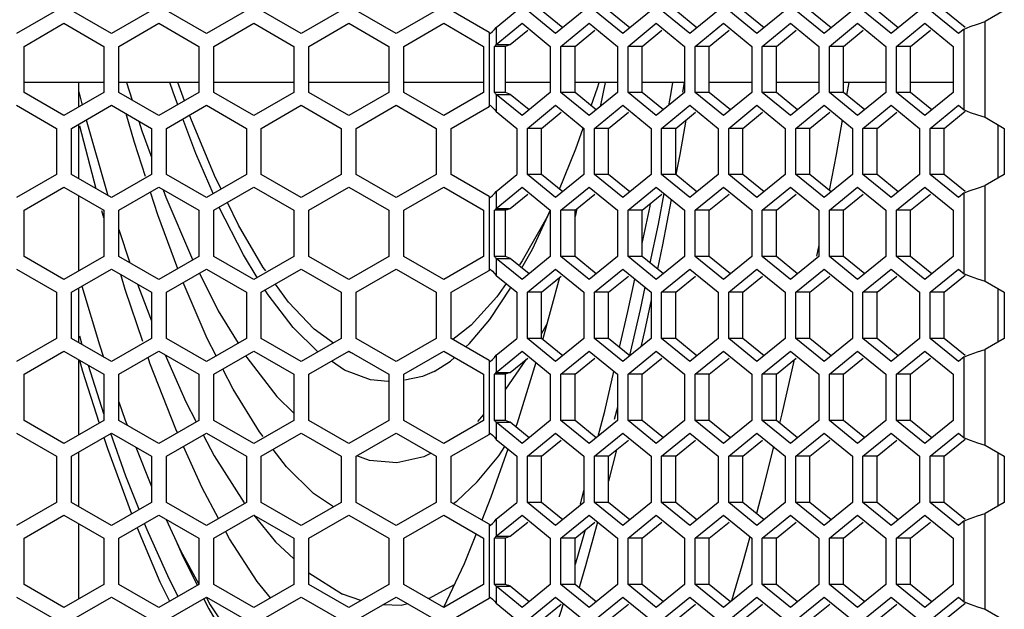
# Model space of a CAD drawing. Units: millimetres. Extents: x -1771 to 3546, y -1526 to 2196.
# Drawn here: x 333 to 431, y 128 to 187 of the extents above; entities that cross this region are included whole.
import ezdxf

# ---------------------------------------------------------------- set-up
doc = ezdxf.new("R2010")
doc.units = ezdxf.units.MM
doc.header["$LTSCALE"] = 46.255
doc.layers.get('0').update_dxf_attribs({"linetype": 'CONTINUOUS'})

msp = doc.modelspace()

# ---------------------------------------------------------------- linework, layer by layer
at = {"color": 7, "linetype": 'Continuous'}
for p, q in [((336.592, 188.354), (332.592, 186.045)), ((342.092, 186.045), (338.092, 188.354)), ((346.092, 188.354), (342.092, 186.045)), ((351.592, 186.045), (347.592, 188.354)), ((355.592, 188.354), (351.592, 186.045)), ((361.092, 186.045), (357.092, 188.354)), ((365.092, 188.354), (361.092, 186.045)), ((370.592, 186.045), (366.592, 188.354)), ((374.592, 188.354), (370.592, 186.045)), ((379.887, 186.163), (376.092, 188.354)), ((380.594, 186.669), (382.659, 188.354)), ((386.548, 186.045), (383.719, 188.354)), ((389.376, 188.354), (386.548, 186.045)), ((393.265, 186.045), (390.437, 188.354)), ((396.094, 188.354), (393.265, 186.045)), ((399.983, 186.045), (397.154, 188.354)), ((402.811, 188.354), (399.983, 186.045)), ((406.7, 186.045), (403.872, 188.354)), ((409.529, 188.354), (406.7, 186.045)), ((413.418, 186.045), (410.589, 188.354)), ((416.246, 188.354), (413.418, 186.045)), ((420.135, 186.045), (417.307, 188.354)), ((422.964, 188.354), (420.135, 186.045)), ((426.853, 186.045), (424.024, 188.354)), ((431.454, 188.354), (429.541, 187.25)), ((333.342, 184.774), (337.342, 187.084)), ((337.342, 187.084), (341.342, 184.774)), ((342.842, 184.774), (346.842, 187.084)), ((346.842, 187.084), (350.842, 184.774)), ((352.342, 184.774), (356.342, 187.084)), ((356.342, 187.084), (360.342, 184.774)), ((361.842, 184.774), (365.842, 187.084)), ((365.842, 187.084), (369.842, 184.774)), ((371.342, 184.774), (375.342, 187.084)), ((375.342, 187.084), (379.342, 184.774)), ((380.423, 186.461), (380.594, 186.669)), ((380.594, 184.965), (383.189, 187.084)), ((383.189, 187.084), (386.017, 184.774)), ((387.078, 184.774), (389.906, 187.084)), ((389.906, 187.084), (392.735, 184.774)), ((393.796, 184.774), (396.624, 187.084)), ((396.624, 187.084), (399.452, 184.774)), ((400.513, 184.774), (403.341, 187.084)), ((403.341, 187.084), (406.17, 184.774)), ((407.231, 184.774), (410.059, 187.084)), ((410.059, 187.084), (412.887, 184.774)), ((413.948, 184.774), (416.777, 187.084)), ((416.777, 187.084), (419.605, 184.774)), ((420.666, 184.774), (423.494, 187.084)), ((423.494, 187.084), (426.322, 184.774)), ((427.42, 186.508), (426.853, 186.045)), ((427.42, 186.508), (428.041, 186.755)), ((379.887, 186.163), (380.012, 186.045)), ((333.342, 180.156), (333.342, 184.774)), ((341.342, 184.774), (341.342, 180.156)), ((342.842, 180.156), (342.842, 184.774)), ((350.842, 184.774), (350.842, 180.156)), ((352.342, 180.156), (352.342, 184.774)), ((360.342, 184.774), (360.342, 180.156)), ((361.842, 180.156), (361.842, 184.774)), ((369.842, 184.774), (369.842, 180.156)), ((371.342, 180.156), (371.342, 184.774)), ((379.342, 184.774), (379.342, 180.156)), ((381.54, 184.774), (380.438, 184.774)), ((380.438, 180.156), (380.438, 184.774)), ((380.594, 184.965), (382.008, 184.965)), ((386.017, 184.774), (386.017, 180.156)), ((388.492, 184.774), (387.078, 184.774)), ((387.078, 180.156), (387.078, 184.774)), ((392.735, 184.774), (392.735, 180.156)), ((395.21, 184.774), (393.796, 184.774)), ((393.796, 180.156), (393.796, 184.774)), ((399.452, 184.774), (399.452, 180.156)), ((401.927, 184.774), (400.513, 184.774)), ((400.513, 180.156), (400.513, 184.774)), ((406.17, 184.774), (406.17, 180.156)), ((408.645, 184.774), (407.231, 184.774)), ((407.231, 180.156), (407.231, 184.774)), ((412.887, 184.774), (412.887, 180.156)), ((415.362, 184.774), (413.948, 184.774)), ((413.948, 180.156), (413.948, 184.774)), ((419.605, 184.774), (419.605, 180.156)), ((422.08, 184.774), (420.666, 184.774)), ((420.666, 180.156), (420.666, 184.774)), ((426.322, 184.774), (426.322, 180.156)), ((341.342, 181.164), (333.342, 181.164)), ((338.841, 178.712), (338.841, 181.164)), ((350.842, 181.164), (342.842, 181.164)), ((343.601, 181.164), (344.161, 179.394)), ((349.405, 179.326), (348.752, 181.164)), ((360.342, 181.164), (352.342, 181.164)), ((369.842, 181.164), (361.842, 181.164)), ((379.342, 181.164), (371.342, 181.164)), ((386.017, 181.164), (381.54, 181.164)), ((392.735, 181.164), (388.492, 181.164)), ((391.515, 181.164), (390.995, 178.735)), ((399.452, 181.164), (395.21, 181.164)), ((399.424, 181.164), (399.254, 180.19)), ((406.17, 181.164), (401.927, 181.164)), ((412.887, 181.164), (408.645, 181.164)), ((419.605, 181.164), (415.362, 181.164)), ((415.888, 181.164), (415.668, 179.906)), ((426.322, 181.164), (422.08, 181.164)), ((337.342, 177.846), (333.342, 180.156)), ((341.342, 180.156), (337.342, 177.846)), ((338.841, 180.213), (339.175, 178.904)), ((346.842, 177.846), (342.842, 180.156)), ((350.842, 180.156), (346.842, 177.846)), ((356.342, 177.846), (352.342, 180.156)), ((360.342, 180.156), (356.342, 177.846)), ((365.842, 177.846), (361.842, 180.156)), ((369.842, 180.156), (365.842, 177.846)), ((375.342, 177.846), (371.342, 180.156)), ((379.342, 180.156), (375.342, 177.846)), ((381.54, 180.156), (380.438, 180.156)), ((380.594, 179.965), (382.008, 179.965)), ((383.189, 177.846), (380.594, 179.965)), ((386.017, 180.156), (383.189, 177.846)), ((388.492, 180.156), (387.078, 180.156)), ((389.906, 177.846), (387.078, 180.156)), ((392.735, 180.156), (389.906, 177.846)), ((395.21, 180.156), (393.796, 180.156)), ((396.624, 177.846), (393.796, 180.156)), ((399.452, 180.156), (396.624, 177.846)), ((401.927, 180.156), (400.513, 180.156)), ((403.341, 177.846), (400.513, 180.156)), ((406.17, 180.156), (403.341, 177.846)), ((408.645, 180.156), (407.231, 180.156)), ((410.059, 177.846), (407.231, 180.156)), ((412.887, 180.156), (410.059, 177.846)), ((415.362, 180.156), (413.948, 180.156)), ((416.777, 177.846), (413.948, 180.156)), ((419.605, 180.156), (416.777, 177.846)), ((422.08, 180.156), (420.666, 180.156)), ((423.494, 177.846), (420.666, 180.156)), ((426.322, 180.156), (423.494, 177.846)), ((332.592, 178.883), (336.592, 176.573)), ((338.092, 176.573), (342.092, 178.883)), ((342.092, 178.883), (346.092, 176.573)), ((347.592, 176.573), (351.592, 178.883)), ((351.592, 178.883), (355.592, 176.573)), ((357.092, 176.573), (361.092, 178.883)), ((361.092, 178.883), (365.092, 176.573)), ((366.592, 176.573), (370.592, 178.883)), ((370.592, 178.883), (374.592, 176.573)), ((376.092, 176.573), (379.887, 178.764)), ((379.887, 178.764), (380.012, 178.883)), ((380.423, 178.467), (380.594, 178.259)), ((383.719, 176.573), (386.548, 178.883)), ((386.548, 178.883), (389.376, 176.573)), ((390.437, 176.573), (393.265, 178.883)), ((393.265, 178.883), (396.094, 176.573)), ((397.154, 176.573), (399.983, 178.883)), ((399.983, 178.883), (402.811, 176.573)), ((403.872, 176.573), (406.7, 178.883)), ((406.7, 178.883), (409.529, 176.573)), ((410.589, 176.573), (413.418, 178.883)), ((413.418, 178.883), (416.246, 176.573)), ((417.307, 176.573), (420.135, 178.883)), ((420.135, 178.883), (422.964, 176.573)), ((424.024, 176.573), (426.853, 178.883)), ((426.853, 178.883), (427.42, 178.42)), ((427.42, 178.42), (428.041, 178.172)), ((339.555, 177.418), (341.741, 169.848)), ((380.594, 178.259), (382.659, 176.573)), ((429.541, 177.678), (431.454, 176.573)), ((336.592, 176.573), (336.592, 171.954)), ((338.092, 171.954), (338.092, 176.573)), ((338.841, 171.522), (338.841, 177.006)), ((344.822, 177.306), (345.135, 176.317)), ((346.092, 176.573), (346.092, 171.954)), ((347.592, 171.954), (347.592, 176.573)), ((355.592, 176.573), (355.592, 171.954)), ((357.092, 171.954), (357.092, 176.573)), ((365.092, 176.573), (365.092, 171.954)), ((366.592, 171.954), (366.592, 176.573)), ((374.592, 176.573), (374.592, 171.954)), ((376.092, 171.954), (376.092, 176.573)), ((382.659, 176.573), (382.659, 171.954)), ((385.133, 176.573), (383.719, 176.573)), ((383.719, 171.954), (383.719, 176.573)), ((389.376, 176.573), (389.376, 171.954)), ((391.851, 176.573), (390.437, 176.573)), ((390.437, 171.954), (390.437, 176.573)), ((396.094, 176.573), (396.094, 171.954)), ((398.569, 176.573), (397.154, 176.573)), ((397.154, 171.954), (397.154, 176.573)), ((402.811, 176.573), (402.811, 171.954)), ((405.286, 176.573), (403.872, 176.573)), ((403.872, 171.954), (403.872, 176.573)), ((409.529, 176.573), (409.529, 171.954)), ((412.004, 176.573), (410.589, 176.573)), ((410.589, 171.954), (410.589, 176.573)), ((416.246, 176.573), (416.246, 171.954)), ((418.721, 176.573), (417.307, 176.573)), ((417.307, 171.954), (417.307, 176.573)), ((422.964, 176.573), (422.964, 171.954)), ((425.439, 176.573), (424.024, 176.573)), ((424.024, 171.954), (424.024, 176.573)), ((430.841, 171.601), (430.841, 176.927)), ((431.454, 176.573), (431.454, 171.954)), ((345.135, 176.317), (346.092, 173.689)), ((336.592, 171.954), (332.592, 169.645)), ((342.092, 169.645), (338.092, 171.954)), ((346.092, 171.954), (342.092, 169.645)), ((351.592, 169.645), (347.592, 171.954)), ((355.592, 171.954), (351.592, 169.645)), ((361.092, 169.645), (357.092, 171.954)), ((365.092, 171.954), (361.092, 169.645)), ((370.592, 169.645), (366.592, 171.954)), ((374.592, 171.954), (370.592, 169.645)), ((379.887, 169.763), (376.092, 171.954)), ((380.594, 170.269), (382.659, 171.954)), ((385.133, 171.954), (383.719, 171.954)), ((386.548, 169.645), (383.719, 171.954)), ((389.376, 171.954), (386.548, 169.645)), ((391.851, 171.954), (390.437, 171.954)), ((393.265, 169.645), (390.437, 171.954)), ((396.094, 171.954), (393.265, 169.645)), ((398.569, 171.954), (397.154, 171.954)), ((399.983, 169.645), (397.154, 171.954)), ((402.811, 171.954), (399.983, 169.645)), ((405.286, 171.954), (403.872, 171.954)), ((406.7, 169.645), (403.872, 171.954)), ((409.529, 171.954), (406.7, 169.645)), ((412.004, 171.954), (410.589, 171.954)), ((413.418, 169.645), (410.589, 171.954)), ((416.246, 171.954), (413.418, 169.645)), ((418.721, 171.954), (417.307, 171.954)), ((420.135, 169.645), (417.307, 171.954)), ((422.964, 171.954), (420.135, 169.645)), ((425.439, 171.954), (424.024, 171.954)), ((426.853, 169.645), (424.024, 171.954)), ((431.454, 171.954), (429.541, 170.85)), ((333.342, 168.374), (337.342, 170.684)), ((337.342, 170.684), (341.342, 168.374)), ((342.842, 168.374), (346.842, 170.684)), ((346.842, 170.684), (350.842, 168.374)), ((352.342, 168.374), (356.342, 170.684)), ((356.342, 170.684), (360.342, 168.374)), ((361.842, 168.374), (365.842, 170.684)), ((365.842, 170.684), (369.842, 168.374)), ((371.342, 168.374), (375.342, 170.684)), ((375.342, 170.684), (379.342, 168.374)), ((380.594, 168.565), (383.189, 170.684)), ((383.189, 170.684), (386.017, 168.374)), ((387.078, 168.374), (389.906, 170.684)), ((389.906, 170.684), (392.735, 168.374)), ((393.796, 168.374), (396.624, 170.684)), ((396.624, 170.684), (399.452, 168.374)), ((400.513, 168.374), (403.341, 170.684)), ((403.341, 170.684), (406.17, 168.374)), ((407.231, 168.374), (410.059, 170.684)), ((410.059, 170.684), (412.887, 168.374)), ((413.948, 168.374), (416.777, 170.684)), ((416.777, 170.684), (419.605, 168.374)), ((420.666, 168.374), (423.494, 170.684)), ((423.494, 170.684), (426.322, 168.374)), ((338.841, 162.312), (338.841, 169.818)), ((347.278, 170.432), (347.551, 169.681)), ((347.551, 169.681), (350.097, 163.677)), ((379.887, 169.763), (380.012, 169.645)), ((380.423, 170.061), (380.594, 170.269)), ((397.385, 170.062), (396.799, 166.998)), ((427.42, 170.108), (426.853, 169.645)), ((427.42, 170.108), (428.041, 170.355)), ((380.594, 168.565), (382.008, 168.565)), ((388.674, 168.523), (388.492, 167.767)), ((395.21, 165.045), (395.995, 168.799)), ((395.995, 168.799), (396.043, 169.055)), ((333.342, 163.756), (333.342, 168.374)), ((341.342, 168.374), (341.342, 163.756)), ((342.842, 163.756), (342.842, 168.374)), ((350.842, 168.374), (350.842, 163.756)), ((352.342, 163.756), (352.342, 168.374)), ((360.342, 168.374), (360.342, 163.756)), ((361.842, 163.756), (361.842, 168.374)), ((369.842, 168.374), (369.842, 163.756)), ((371.342, 163.756), (371.342, 168.374)), ((379.342, 168.374), (379.342, 163.756)), ((381.54, 168.374), (380.438, 168.374)), ((380.438, 163.756), (380.438, 168.374)), ((385.999, 168.383), (385.661, 167.669)), ((386.017, 168.374), (386.017, 163.756)), ((388.492, 168.374), (387.078, 168.374)), ((387.078, 163.756), (387.078, 168.374)), ((392.735, 168.374), (392.735, 163.756)), ((395.21, 168.374), (393.796, 168.374)), ((393.796, 163.756), (393.796, 168.374)), ((399.452, 168.374), (399.452, 163.756)), ((401.927, 168.374), (400.513, 168.374)), ((400.513, 163.756), (400.513, 168.374)), ((406.17, 168.374), (406.17, 163.756)), ((408.645, 168.374), (407.231, 168.374)), ((407.231, 163.756), (407.231, 168.374)), ((412.887, 168.374), (412.887, 163.756)), ((415.362, 168.374), (413.948, 168.374)), ((413.948, 163.756), (413.948, 168.374)), ((419.605, 168.374), (419.605, 163.756)), ((422.08, 168.374), (420.666, 168.374)), ((420.666, 163.756), (420.666, 168.374)), ((426.322, 168.374), (426.322, 163.756)), ((396.799, 166.998), (395.986, 163.121)), ((342.842, 166.457), (343.94, 163.122)), ((412.887, 164.872), (412.663, 163.802)), ((337.342, 161.446), (333.342, 163.756)), ((341.342, 163.756), (337.342, 161.446)), ((346.842, 161.446), (342.842, 163.756)), ((350.842, 163.756), (346.842, 161.446)), ((350.097, 163.677), (350.215, 163.441)), ((356.342, 161.446), (352.342, 163.756)), ((360.342, 163.756), (356.342, 161.446)), ((365.842, 161.446), (361.842, 163.756)), ((369.842, 163.756), (365.842, 161.446)), ((375.342, 161.446), (371.342, 163.756)), ((379.342, 163.756), (375.342, 161.446)), ((381.54, 163.756), (380.438, 163.756)), ((386.017, 163.756), (383.189, 161.446)), ((388.492, 163.756), (387.078, 163.756)), ((389.906, 161.446), (387.078, 163.756)), ((392.735, 163.756), (389.906, 161.446)), ((395.21, 163.756), (393.796, 163.756)), ((396.624, 161.446), (393.796, 163.756)), ((399.452, 163.756), (396.624, 161.446)), ((401.927, 163.756), (400.513, 163.756)), ((403.341, 161.446), (400.513, 163.756)), ((406.17, 163.756), (403.341, 161.446)), ((408.645, 163.756), (407.231, 163.756)), ((410.059, 161.446), (407.231, 163.756)), ((412.887, 163.756), (410.059, 161.446)), ((415.362, 163.756), (413.948, 163.756)), ((416.777, 161.446), (413.948, 163.756)), ((419.605, 163.756), (416.777, 161.446)), ((422.08, 163.756), (420.666, 163.756)), ((423.494, 161.446), (420.666, 163.756)), ((426.322, 163.756), (423.494, 161.446)), ((380.594, 163.565), (382.008, 163.565)), ((383.189, 161.446), (380.594, 163.565)), ((332.592, 162.483), (336.592, 160.173)), ((338.092, 160.173), (342.092, 162.483)), ((342.092, 162.483), (346.092, 160.173)), ((347.592, 160.173), (351.592, 162.483)), ((351.592, 162.483), (355.592, 160.173)), ((357.092, 160.173), (361.092, 162.483)), ((361.092, 162.483), (365.092, 160.173)), ((366.592, 160.173), (370.592, 162.483)), ((370.592, 162.483), (374.592, 160.173)), ((376.092, 160.173), (379.887, 162.364)), ((379.887, 162.364), (380.012, 162.483)), ((380.423, 162.067), (380.594, 161.859)), ((380.594, 161.859), (382.659, 160.173)), ((383.719, 160.173), (386.548, 162.483)), ((386.944, 161.651), (385.275, 155.516)), ((386.548, 162.483), (389.376, 160.173)), ((390.437, 160.173), (393.265, 162.483)), ((393.265, 162.483), (396.094, 160.173)), ((397.154, 160.173), (399.983, 162.483)), ((399.983, 162.483), (402.811, 160.173)), ((403.872, 160.173), (406.7, 162.483)), ((406.7, 162.483), (409.529, 160.173)), ((410.589, 160.173), (413.418, 162.483)), ((413.418, 162.483), (416.246, 160.173)), ((417.307, 160.173), (420.135, 162.483)), ((420.135, 162.483), (422.964, 160.173)), ((424.024, 160.173), (426.853, 162.483)), ((426.853, 162.483), (427.42, 162.02)), ((427.42, 162.02), (428.041, 161.772)), ((344.701, 160.976), (346.092, 157.303)), ((429.541, 161.278), (431.454, 160.173)), ((336.592, 160.173), (336.592, 155.554)), ((338.092, 155.554), (338.092, 160.173)), ((338.841, 155.122), (338.841, 160.606)), ((346.092, 160.173), (346.092, 155.554)), ((347.592, 155.554), (347.592, 160.173)), ((355.592, 160.173), (355.592, 155.554)), ((357.092, 155.554), (357.092, 160.173)), ((357.766, 159.914), (357.471, 160.392)), ((365.092, 160.173), (365.092, 155.554)), ((366.592, 155.554), (366.592, 160.173)), ((374.592, 160.173), (374.592, 155.554)), ((376.092, 155.554), (376.092, 160.173)), ((382.659, 160.173), (382.659, 155.554)), ((385.133, 160.173), (383.719, 160.173)), ((383.719, 155.554), (383.719, 160.173)), ((389.376, 160.173), (389.376, 155.554)), ((391.851, 160.173), (390.437, 160.173)), ((390.437, 155.554), (390.437, 160.173)), ((396.094, 160.173), (396.094, 155.554)), ((398.569, 160.173), (397.154, 160.173)), ((397.154, 155.554), (397.154, 160.173)), ((402.811, 160.173), (402.811, 155.554)), ((405.286, 160.173), (403.872, 160.173)), ((403.872, 155.554), (403.872, 160.173)), ((409.529, 160.173), (409.529, 155.554)), ((412.004, 160.173), (410.589, 160.173)), ((410.589, 155.554), (410.589, 160.173)), ((416.246, 160.173), (416.246, 155.554)), ((418.721, 160.173), (417.307, 160.173)), ((417.307, 155.554), (417.307, 160.173)), ((422.964, 160.173), (422.964, 155.554)), ((425.439, 160.173), (424.024, 160.173)), ((424.024, 155.554), (424.024, 160.173)), ((430.841, 155.201), (430.841, 160.527)), ((431.454, 160.173), (431.454, 155.554)), ((396.094, 159.413), (395.436, 156.274)), ((339.173, 154.93), (338.925, 155.794)), ((395.436, 156.274), (395.082, 154.728)), ((336.592, 155.554), (332.592, 153.245)), ((342.092, 153.245), (338.092, 155.554)), ((346.092, 155.554), (342.092, 153.245)), ((351.592, 153.245), (347.592, 155.554)), ((355.592, 155.554), (351.592, 153.245)), ((361.092, 153.245), (357.092, 155.554)), ((365.092, 155.554), (361.092, 153.245)), ((370.592, 153.245), (366.592, 155.554)), ((374.592, 155.554), (370.592, 153.245)), ((379.887, 153.363), (376.092, 155.554)), ((380.594, 153.869), (382.659, 155.554)), ((385.133, 155.554), (383.719, 155.554)), ((386.548, 153.245), (383.719, 155.554)), ((389.376, 155.554), (386.548, 153.245)), ((391.851, 155.554), (390.437, 155.554)), ((393.265, 153.245), (390.437, 155.554)), ((396.094, 155.554), (393.265, 153.245)), ((398.569, 155.554), (397.154, 155.554)), ((399.983, 153.245), (397.154, 155.554)), ((402.811, 155.554), (399.983, 153.245)), ((405.286, 155.554), (403.872, 155.554)), ((406.7, 153.245), (403.872, 155.554)), ((409.529, 155.554), (406.7, 153.245)), ((412.004, 155.554), (410.589, 155.554)), ((413.418, 153.245), (410.589, 155.554)), ((416.246, 155.554), (413.418, 153.245)), ((418.721, 155.554), (417.307, 155.554)), ((420.135, 153.245), (417.307, 155.554)), ((422.964, 155.554), (420.135, 153.245)), ((425.439, 155.554), (424.024, 155.554)), ((426.853, 153.245), (424.024, 155.554)), ((431.454, 155.554), (429.541, 154.45)), ((333.342, 151.974), (337.342, 154.284)), ((337.342, 154.284), (341.342, 151.974)), ((342.842, 151.974), (346.842, 154.284)), ((346.842, 154.284), (350.842, 151.974)), ((352.342, 151.974), (356.342, 154.284)), ((355.547, 153.798), (355.634, 153.656)), ((356.342, 154.284), (360.342, 151.974)), ((361.842, 151.974), (365.842, 154.284)), ((366.257, 154.044), (365.781, 154.249)), ((365.842, 154.284), (369.842, 151.974)), ((371.342, 151.974), (375.342, 154.284)), ((375.342, 154.284), (379.342, 151.974)), ((380.423, 153.661), (380.594, 153.869)), ((380.594, 152.165), (383.189, 154.284)), ((383.189, 154.284), (386.017, 151.974)), ((387.078, 151.974), (389.906, 154.284)), ((389.906, 154.284), (392.735, 151.974)), ((393.796, 151.974), (396.624, 154.284)), ((396.624, 154.284), (399.452, 151.974)), ((400.513, 151.974), (403.341, 154.284)), ((403.341, 154.284), (406.17, 151.974)), ((407.231, 151.974), (410.059, 154.284)), ((410.059, 154.284), (412.887, 151.974)), ((413.948, 151.974), (416.777, 154.284)), ((416.777, 154.284), (419.605, 151.974)), ((420.666, 151.974), (423.494, 154.284)), ((423.494, 154.284), (426.322, 151.974)), ((427.42, 153.708), (428.041, 153.955)), ((338.841, 145.912), (338.841, 153.418)), ((341.342, 148.028), (339.802, 152.864)), ((374.382, 152.253), (376.026, 153.299)), ((376.026, 153.299), (376.422, 153.661)), ((379.887, 153.363), (380.012, 153.245)), ((384.561, 153.164), (382.682, 147.07)), ((410.436, 153.437), (409.196, 148.027)), ((427.42, 153.708), (426.853, 153.245)), ((333.342, 147.356), (333.342, 151.974)), ((341.342, 151.974), (341.342, 147.356)), ((342.842, 147.356), (342.842, 151.974)), ((350.842, 151.974), (350.842, 147.356)), ((352.342, 147.356), (352.342, 151.974)), ((360.342, 151.974), (360.342, 147.356)), ((361.842, 147.356), (361.842, 151.974)), ((369.842, 151.974), (369.842, 147.356)), ((371.342, 147.356), (371.342, 151.974)), ((379.342, 151.974), (379.342, 147.356)), ((381.54, 151.974), (380.438, 151.974)), ((380.438, 147.356), (380.438, 151.974)), ((380.594, 152.165), (382.008, 152.165)), ((386.017, 151.974), (386.017, 147.356)), ((388.492, 151.974), (387.078, 151.974)), ((387.078, 147.356), (387.078, 151.974)), ((391.459, 148.294), (392.387, 152.259)), ((392.735, 151.974), (392.735, 147.356)), ((395.21, 151.974), (393.796, 151.974)), ((393.796, 147.356), (393.796, 151.974)), ((399.452, 151.974), (399.452, 147.356)), ((401.927, 151.974), (400.513, 151.974)), ((400.513, 147.356), (400.513, 151.974)), ((406.17, 151.974), (406.17, 147.356)), ((408.645, 151.974), (407.231, 151.974)), ((407.231, 147.356), (407.231, 151.974)), ((412.887, 151.974), (412.887, 147.356)), ((415.362, 151.974), (413.948, 151.974)), ((413.948, 147.356), (413.948, 151.974)), ((419.605, 151.974), (419.605, 147.356)), ((422.08, 151.974), (420.666, 151.974)), ((420.666, 147.356), (420.666, 151.974)), ((426.322, 151.974), (426.322, 147.356)), ((342.842, 149.225), (343.472, 147.386)), ((390.8, 145.776), (391.459, 148.294)), ((392.735, 148.684), (392.421, 147.434)), ((409.196, 148.027), (408.963, 147.096)), ((337.342, 145.046), (333.342, 147.356)), ((341.342, 147.356), (337.342, 145.046)), ((346.842, 145.046), (342.842, 147.356)), ((343.472, 147.386), (343.672, 146.876)), ((350.842, 147.356), (346.842, 145.046)), ((356.342, 145.046), (352.342, 147.356)), ((360.342, 147.356), (356.342, 145.046)), ((365.842, 145.046), (361.842, 147.356)), ((369.842, 147.356), (365.842, 145.046)), ((375.342, 145.046), (371.342, 147.356)), ((379.342, 147.356), (375.342, 145.046)), ((381.54, 147.356), (380.438, 147.356)), ((380.594, 147.165), (382.008, 147.165)), ((383.189, 145.046), (380.594, 147.165)), ((382.682, 147.07), (382.557, 146.717)), ((386.017, 147.356), (383.189, 145.046)), ((388.492, 147.356), (387.078, 147.356)), ((389.906, 145.046), (387.078, 147.356)), ((392.735, 147.356), (389.906, 145.046)), ((395.21, 147.356), (393.796, 147.356)), ((396.624, 145.046), (393.796, 147.356)), ((399.452, 147.356), (396.624, 145.046)), ((401.927, 147.356), (400.513, 147.356)), ((403.341, 145.046), (400.513, 147.356)), ((406.17, 147.356), (403.341, 145.046)), ((408.645, 147.356), (407.231, 147.356)), ((410.059, 145.046), (407.231, 147.356)), ((412.887, 147.356), (410.059, 145.046)), ((415.362, 147.356), (413.948, 147.356)), ((416.777, 145.046), (413.948, 147.356)), ((419.605, 147.356), (416.777, 145.046)), ((422.08, 147.356), (420.666, 147.356)), ((423.494, 145.046), (420.666, 147.356)), ((426.322, 147.356), (423.494, 145.046)), ((332.592, 146.083), (336.592, 143.773)), ((338.092, 143.773), (342.092, 146.083)), ((342.092, 146.083), (346.092, 143.773)), ((347.592, 143.773), (351.592, 146.083)), ((351.592, 146.083), (355.592, 143.773)), ((357.092, 143.773), (361.092, 146.083)), ((361.092, 146.083), (365.092, 143.773)), ((366.592, 143.773), (370.592, 146.083)), ((370.592, 146.083), (374.592, 143.773)), ((376.092, 143.773), (379.887, 145.964)), ((379.887, 145.964), (380.012, 146.083)), ((383.719, 143.773), (386.548, 146.083)), ((386.548, 146.083), (389.376, 143.773)), ((390.437, 143.773), (393.265, 146.083)), ((393.265, 146.083), (396.094, 143.773)), ((397.154, 143.773), (399.983, 146.083)), ((399.983, 146.083), (402.811, 143.773)), ((403.872, 143.773), (406.7, 146.083)), ((406.7, 146.083), (409.529, 143.773)), ((410.589, 143.773), (413.418, 146.083)), ((413.418, 146.083), (416.246, 143.773)), ((417.307, 143.773), (420.135, 146.083)), ((420.135, 146.083), (422.964, 143.773)), ((424.024, 143.773), (426.853, 146.083)), ((426.853, 146.083), (427.42, 145.62)), ((380.423, 145.667), (380.594, 145.459)), ((380.594, 145.459), (382.659, 143.773)), ((427.42, 145.62), (428.041, 145.372)), ((429.541, 144.878), (431.454, 143.773)), ((338.841, 138.722), (338.841, 144.206)), ((344.542, 144.668), (346.092, 140.732)), ((381.776, 144.494), (380.077, 139.663)), ((392.64, 144.418), (391.851, 141.272)), ((430.841, 138.801), (430.841, 144.127)), ((336.592, 143.773), (336.592, 139.154)), ((338.092, 139.154), (338.092, 143.773)), ((346.092, 143.773), (346.092, 139.154)), ((347.592, 139.154), (347.592, 143.773)), ((355.592, 143.773), (355.592, 139.154)), ((357.092, 139.154), (357.092, 143.773)), ((365.092, 143.773), (365.092, 139.154)), ((366.592, 139.154), (366.592, 143.773)), ((374.592, 143.773), (374.592, 139.154)), ((376.092, 139.154), (376.092, 143.773)), ((382.659, 143.773), (382.659, 139.154)), ((385.133, 143.773), (383.719, 143.773)), ((383.719, 139.154), (383.719, 143.773)), ((389.376, 143.773), (389.376, 139.154)), ((391.851, 143.773), (390.437, 143.773)), ((390.437, 139.154), (390.437, 143.773)), ((396.094, 143.773), (396.094, 139.154)), ((398.569, 143.773), (397.154, 143.773)), ((397.154, 139.154), (397.154, 143.773)), ((402.811, 143.773), (402.811, 139.154)), ((405.286, 143.773), (403.872, 143.773)), ((403.872, 139.154), (403.872, 143.773)), ((409.529, 143.773), (409.529, 139.154)), ((412.004, 143.773), (410.589, 143.773)), ((410.589, 139.154), (410.589, 143.773)), ((416.246, 143.773), (416.246, 139.154)), ((418.721, 143.773), (417.307, 143.773)), ((417.307, 139.154), (417.307, 143.773)), ((422.964, 143.773), (422.964, 139.154)), ((425.439, 143.773), (424.024, 143.773)), ((424.024, 139.154), (424.024, 143.773)), ((431.454, 143.773), (431.454, 139.154)), ((389.021, 138.982), (389.376, 140.339)), ((336.592, 139.154), (332.592, 136.845)), ((342.092, 136.845), (338.092, 139.154)), ((346.092, 139.154), (342.092, 136.845)), ((351.592, 136.845), (347.592, 139.154)), ((355.592, 139.154), (351.592, 136.845)), ((361.092, 136.845), (357.092, 139.154)), ((365.092, 139.154), (361.092, 136.845)), ((370.592, 136.845), (366.592, 139.154)), ((374.592, 139.154), (370.592, 136.845)), ((379.887, 136.963), (376.092, 139.154)), ((376.279, 139.047), (376.659, 139.293)), ((380.077, 139.663), (379.156, 137.386)), ((380.594, 137.469), (382.659, 139.154)), ((385.133, 139.154), (383.719, 139.154)), ((386.548, 136.845), (383.719, 139.154)), ((389.376, 139.154), (386.548, 136.845)), ((391.851, 139.154), (390.437, 139.154)), ((393.265, 136.845), (390.437, 139.154)), ((396.094, 139.154), (393.265, 136.845)), ((398.569, 139.154), (397.154, 139.154)), ((399.983, 136.845), (397.154, 139.154)), ((402.811, 139.154), (399.983, 136.845)), ((405.286, 139.154), (403.872, 139.154)), ((406.7, 136.845), (403.872, 139.154)), ((409.529, 139.154), (406.7, 136.845)), ((412.004, 139.154), (410.589, 139.154)), ((413.418, 136.845), (410.589, 139.154)), ((416.246, 139.154), (413.418, 136.845)), ((418.721, 139.154), (417.307, 139.154)), ((420.135, 136.845), (417.307, 139.154)), ((422.964, 139.154), (420.135, 136.845)), ((425.439, 139.154), (424.024, 139.154)), ((426.853, 136.845), (424.024, 139.154)), ((431.454, 139.154), (429.541, 138.05)), ((333.342, 135.574), (337.342, 137.884)), ((337.342, 137.884), (341.342, 135.574)), ((338.841, 129.512), (338.841, 137.018)), ((342.842, 135.574), (346.842, 137.884)), ((346.842, 137.884), (350.842, 135.574)), ((352.342, 135.574), (356.342, 137.884)), ((356.342, 137.884), (360.342, 135.574)), ((361.842, 135.574), (365.842, 137.884)), ((365.842, 137.884), (369.842, 135.574)), ((371.342, 135.574), (375.342, 137.884)), ((375.342, 137.884), (379.342, 135.574)), ((380.423, 137.261), (380.594, 137.469)), ((380.594, 135.765), (383.189, 137.884)), ((383.189, 137.884), (386.017, 135.574)), ((387.078, 135.574), (389.906, 137.884)), ((390.754, 137.192), (389.545, 132.798)), ((389.906, 137.884), (392.735, 135.574)), ((393.796, 135.574), (396.624, 137.884)), ((396.624, 137.884), (399.452, 135.574)), ((400.513, 135.574), (403.341, 137.884)), ((403.341, 137.884), (406.17, 135.574)), ((407.231, 135.574), (410.059, 137.884)), ((410.059, 137.884), (412.887, 135.574)), ((413.948, 135.574), (416.777, 137.884)), ((416.777, 137.884), (419.605, 135.574)), ((420.666, 135.574), (423.494, 137.884)), ((423.494, 137.884), (426.322, 135.574)), ((427.42, 137.308), (426.853, 136.845)), ((427.42, 137.308), (428.041, 137.555)), ((378.597, 136.005), (377.385, 133.01)), ((379.887, 136.963), (380.012, 136.845)), ((389.503, 136.4), (389.181, 135.228)), ((333.342, 130.956), (333.342, 135.574)), ((341.342, 135.574), (341.342, 130.956)), ((342.842, 130.956), (342.842, 135.574)), ((350.842, 135.574), (350.842, 130.956)), ((352.342, 130.956), (352.342, 135.574)), ((360.342, 135.574), (360.342, 130.956)), ((361.842, 130.956), (361.842, 135.574)), ((369.842, 135.574), (369.842, 130.956)), ((371.342, 130.956), (371.342, 135.574)), ((379.342, 135.574), (379.342, 130.956)), ((381.54, 135.574), (380.438, 135.574)), ((380.438, 130.956), (380.438, 135.574)), ((380.594, 135.765), (382.008, 135.765)), ((386.017, 135.574), (386.017, 130.956)), ((388.492, 135.574), (387.078, 135.574)), ((387.078, 130.956), (387.078, 135.574)), ((389.181, 135.228), (388.492, 132.952)), ((392.735, 135.574), (392.735, 130.956)), ((395.21, 135.574), (393.796, 135.574)), ((393.796, 130.956), (393.796, 135.574)), ((399.452, 135.574), (399.452, 130.956)), ((401.927, 135.574), (400.513, 135.574)), ((400.513, 130.956), (400.513, 135.574)), ((406.17, 135.574), (406.17, 130.956)), ((408.645, 135.574), (407.231, 135.574)), ((407.231, 130.956), (407.231, 135.574)), ((412.887, 135.574), (412.887, 130.956)), ((415.362, 135.574), (413.948, 135.574)), ((413.948, 130.956), (413.948, 135.574)), ((419.605, 135.574), (419.605, 130.956)), ((422.08, 135.574), (420.666, 135.574)), ((420.666, 130.956), (420.666, 135.574)), ((426.322, 135.574), (426.322, 130.956)), ((361.842, 132.126), (365.204, 129.979)), ((377.385, 133.01), (375.331, 128.651)), ((389.545, 132.798), (388.889, 130.631)), ((337.342, 128.646), (333.342, 130.956)), ((341.342, 130.956), (337.342, 128.646)), ((346.842, 128.646), (342.842, 130.956)), ((350.842, 130.956), (346.842, 128.646)), ((356.342, 128.646), (352.342, 130.956)), ((360.342, 130.956), (356.342, 128.646)), ((365.842, 128.646), (361.842, 130.956)), ((369.842, 130.956), (365.842, 128.646)), ((375.342, 128.646), (371.342, 130.956)), ((379.342, 130.956), (375.342, 128.646)), ((381.54, 130.956), (380.438, 130.956)), ((380.594, 130.765), (382.008, 130.765)), ((383.189, 128.646), (380.594, 130.765)), ((386.017, 130.956), (383.189, 128.646)), ((388.492, 130.956), (387.078, 130.956)), ((389.906, 128.646), (387.078, 130.956)), ((392.735, 130.956), (389.906, 128.646)), ((395.21, 130.956), (393.796, 130.956)), ((396.624, 128.646), (393.796, 130.956)), ((399.452, 130.956), (396.624, 128.646)), ((401.927, 130.956), (400.513, 130.956)), ((403.341, 128.646), (400.513, 130.956)), ((406.17, 130.956), (403.341, 128.646)), ((408.645, 130.956), (407.231, 130.956)), ((410.059, 128.646), (407.231, 130.956)), ((412.887, 130.956), (410.059, 128.646)), ((415.362, 130.956), (413.948, 130.956)), ((416.777, 128.646), (413.948, 130.956)), ((419.605, 130.956), (416.777, 128.646)), ((422.08, 130.956), (420.666, 130.956)), ((423.494, 128.646), (420.666, 130.956)), ((426.322, 130.956), (423.494, 128.646)), ((332.592, 129.683), (336.592, 127.373)), ((338.092, 127.373), (342.092, 129.683)), ((342.092, 129.683), (346.092, 127.373)), ((347.592, 127.373), (351.592, 129.683)), ((351.563, 129.667), (351.985, 128.893)), ((351.592, 129.683), (355.592, 127.373)), ((357.092, 127.373), (361.092, 129.683)), ((361.092, 129.683), (365.092, 127.373)), ((366.592, 127.373), (370.592, 129.683)), ((370.592, 129.683), (374.592, 127.373)), ((376.092, 127.373), (379.887, 129.564)), ((379.887, 129.564), (380.012, 129.683)), ((380.423, 129.267), (380.594, 129.059)), ((383.719, 127.373), (386.548, 129.683)), ((386.548, 129.683), (389.376, 127.373)), ((390.437, 127.373), (393.265, 129.683)), ((393.265, 129.683), (396.094, 127.373)), ((397.154, 127.373), (399.983, 129.683)), ((399.983, 129.683), (402.811, 127.373)), ((403.872, 127.373), (406.7, 129.683)), ((406.7, 129.683), (409.529, 127.373)), ((410.589, 127.373), (413.418, 129.683)), ((413.418, 129.683), (416.246, 127.373)), ((417.307, 127.373), (420.135, 129.683)), ((420.135, 129.683), (422.964, 127.373)), ((424.024, 127.373), (426.853, 129.683)), ((426.853, 129.683), (427.42, 129.22)), ((427.42, 129.22), (428.041, 128.972)), ((380.594, 129.059), (382.659, 127.373)), ((429.541, 128.478), (431.454, 127.373))]:
    msp.add_line(p, q, dxfattribs=at)
at = {"color": 3, "linetype": 'Continuous'}
for p, q in [((387.255, 186.622), (385.133, 188.354)), ((393.972, 186.622), (391.851, 188.354)), ((400.69, 186.622), (398.569, 188.354)), ((407.407, 186.622), (405.286, 188.354)), ((414.125, 186.622), (412.004, 188.354)), ((420.842, 186.622), (418.721, 188.354)), ((427.532, 186.645), (425.439, 188.354)), ((382.008, 184.965), (383.755, 186.391)), ((388.492, 184.774), (390.472, 186.391)), ((395.21, 184.774), (397.19, 186.391)), ((401.927, 184.774), (403.907, 186.391)), ((408.645, 184.774), (410.625, 186.391)), ((415.362, 184.774), (417.342, 186.391)), ((422.08, 184.774), (424.06, 186.391)), ((381.54, 180.156), (381.54, 184.774)), ((388.492, 180.156), (388.492, 184.774)), ((395.21, 180.156), (395.21, 184.774)), ((401.927, 180.156), (401.927, 184.774)), ((408.645, 180.156), (408.645, 184.774)), ((415.362, 180.156), (415.362, 184.774)), ((422.08, 180.156), (422.08, 184.774)), ((383.896, 178.423), (382.008, 179.965)), ((390.614, 178.423), (388.492, 180.156)), ((397.331, 178.423), (395.21, 180.156)), ((404.049, 178.423), (401.927, 180.156)), ((410.766, 178.423), (408.645, 180.156)), ((417.484, 178.423), (415.362, 180.156)), ((424.201, 178.423), (422.08, 180.156)), ((385.133, 176.573), (387.113, 178.19)), ((391.851, 176.573), (393.831, 178.19)), ((398.569, 176.573), (400.548, 178.19)), ((405.286, 176.573), (407.266, 178.19)), ((412.004, 176.573), (413.983, 178.19)), ((418.721, 176.573), (420.701, 178.19)), ((425.439, 176.573), (427.532, 178.282)), ((385.133, 171.954), (385.133, 176.573)), ((391.851, 171.954), (391.851, 176.573)), ((398.569, 171.954), (398.569, 176.573)), ((405.286, 171.954), (405.286, 176.573)), ((412.004, 171.954), (412.004, 176.573)), ((418.721, 171.954), (418.721, 176.573)), ((425.439, 171.954), (425.439, 176.573)), ((387.255, 170.222), (385.133, 171.954)), ((393.972, 170.222), (391.851, 171.954)), ((400.69, 170.222), (398.569, 171.954)), ((407.407, 170.222), (405.286, 171.954)), ((414.125, 170.222), (412.004, 171.954)), ((420.842, 170.222), (418.721, 171.954)), ((427.532, 170.245), (425.439, 171.954)), ((382.008, 168.565), (383.755, 169.991)), ((388.492, 168.374), (390.472, 169.991)), ((395.21, 168.374), (397.19, 169.991)), ((401.927, 168.374), (403.907, 169.991)), ((408.645, 168.374), (410.625, 169.991)), ((415.362, 168.374), (417.342, 169.991)), ((422.08, 168.374), (424.06, 169.991)), ((381.54, 163.756), (381.54, 168.374)), ((388.492, 163.756), (388.492, 168.374)), ((395.21, 163.756), (395.21, 168.374)), ((401.927, 163.756), (401.927, 168.374)), ((408.645, 163.756), (408.645, 168.374)), ((415.362, 163.756), (415.362, 168.374)), ((422.08, 163.756), (422.08, 168.374)), ((390.614, 162.023), (388.492, 163.756)), ((397.331, 162.023), (395.21, 163.756)), ((404.049, 162.023), (401.927, 163.756)), ((410.766, 162.023), (408.645, 163.756)), ((417.484, 162.023), (415.362, 163.756)), ((424.201, 162.023), (422.08, 163.756)), ((383.896, 162.023), (382.008, 163.565)), ((385.133, 160.173), (387.113, 161.79)), ((391.851, 160.173), (393.831, 161.79)), ((398.569, 160.173), (400.548, 161.79)), ((405.286, 160.173), (407.266, 161.79)), ((412.004, 160.173), (413.983, 161.79)), ((418.721, 160.173), (420.701, 161.79)), ((425.439, 160.173), (427.532, 161.882)), ((385.133, 155.554), (385.133, 160.173)), ((391.851, 155.554), (391.851, 160.173)), ((398.569, 155.554), (398.569, 160.173)), ((405.286, 155.554), (405.286, 160.173)), ((412.004, 155.554), (412.004, 160.173)), ((418.721, 155.554), (418.721, 160.173)), ((425.439, 155.554), (425.439, 160.173)), ((387.255, 153.822), (385.133, 155.554)), ((393.972, 153.822), (391.851, 155.554)), ((400.69, 153.822), (398.569, 155.554)), ((407.407, 153.822), (405.286, 155.554)), ((414.125, 153.822), (412.004, 155.554)), ((420.842, 153.822), (418.721, 155.554)), ((427.532, 153.845), (425.439, 155.554)), ((382.008, 152.165), (383.755, 153.591)), ((388.492, 151.974), (390.472, 153.591)), ((395.21, 151.974), (397.19, 153.591)), ((401.927, 151.974), (403.907, 153.591)), ((408.645, 151.974), (410.625, 153.591)), ((415.362, 151.974), (417.342, 153.591)), ((422.08, 151.974), (424.06, 153.591)), ((381.54, 147.356), (381.54, 151.974)), ((388.492, 147.356), (388.492, 151.974)), ((395.21, 147.356), (395.21, 151.974)), ((401.927, 147.356), (401.927, 151.974)), ((408.645, 147.356), (408.645, 151.974)), ((415.362, 147.356), (415.362, 151.974)), ((422.08, 147.356), (422.08, 151.974)), ((383.896, 145.623), (382.008, 147.165)), ((390.614, 145.623), (388.492, 147.356)), ((397.331, 145.623), (395.21, 147.356)), ((404.049, 145.623), (401.927, 147.356)), ((410.766, 145.623), (408.645, 147.356)), ((417.484, 145.623), (415.362, 147.356)), ((424.201, 145.623), (422.08, 147.356)), ((385.133, 143.773), (387.113, 145.39)), ((391.851, 143.773), (393.831, 145.39)), ((398.569, 143.773), (400.548, 145.39)), ((405.286, 143.773), (407.266, 145.39)), ((412.004, 143.773), (413.983, 145.39)), ((418.721, 143.773), (420.701, 145.39)), ((425.439, 143.773), (427.532, 145.482)), ((385.133, 139.154), (385.133, 143.773)), ((391.851, 139.154), (391.851, 143.773)), ((398.569, 139.154), (398.569, 143.773)), ((405.286, 139.154), (405.286, 143.773)), ((412.004, 139.154), (412.004, 143.773)), ((418.721, 139.154), (418.721, 143.773)), ((425.439, 139.154), (425.439, 143.773)), ((387.255, 137.422), (385.133, 139.154)), ((393.972, 137.422), (391.851, 139.154)), ((400.69, 137.422), (398.569, 139.154)), ((407.407, 137.422), (405.286, 139.154)), ((414.125, 137.422), (412.004, 139.154)), ((420.842, 137.422), (418.721, 139.154)), ((427.532, 137.445), (425.439, 139.154)), ((382.008, 135.765), (383.755, 137.191)), ((388.492, 135.574), (390.472, 137.191)), ((395.21, 135.574), (397.19, 137.191)), ((401.927, 135.574), (403.907, 137.191)), ((408.645, 135.574), (410.625, 137.191)), ((415.362, 135.574), (417.342, 137.191)), ((422.08, 135.574), (424.06, 137.191)), ((381.54, 130.956), (381.54, 135.574)), ((388.492, 130.956), (388.492, 135.574)), ((395.21, 130.956), (395.21, 135.574)), ((401.927, 130.956), (401.927, 135.574)), ((408.645, 130.956), (408.645, 135.574)), ((415.362, 130.956), (415.362, 135.574)), ((422.08, 130.956), (422.08, 135.574)), ((383.896, 129.223), (382.008, 130.765)), ((390.614, 129.223), (388.492, 130.956)), ((397.331, 129.223), (395.21, 130.956)), ((404.049, 129.223), (401.927, 130.956)), ((410.766, 129.223), (408.645, 130.956)), ((417.484, 129.223), (415.362, 130.956)), ((424.201, 129.223), (422.08, 130.956)), ((385.133, 127.373), (387.113, 128.99)), ((391.851, 127.373), (393.831, 128.99)), ((398.569, 127.373), (400.548, 128.99)), ((405.286, 127.373), (407.266, 128.99)), ((412.004, 127.373), (413.983, 128.99)), ((418.721, 127.373), (420.701, 128.99)), ((425.439, 127.373), (427.532, 129.082))]:
    msp.add_line(p, q, dxfattribs=at)
at = {"color": 9, "linetype": 'Continuous'}
for p, q in [((429.541, 177.678), (429.541, 187.25)), ((380.594, 186.669), (380.594, 184.965)), ((427.42, 178.42), (427.42, 186.508)), ((379.887, 186.163), (379.887, 178.764)), ((380.594, 179.965), (380.594, 178.259)), ((340.55, 170.535), (338.918, 176.789)), ((429.541, 161.278), (429.541, 170.85)), ((379.887, 169.763), (379.887, 162.364)), ((380.594, 170.269), (380.594, 168.565)), ((427.42, 162.02), (427.42, 170.108)), ((341.342, 167.623), (341.138, 168.314)), ((380.594, 163.565), (380.594, 161.859)), ((385.692, 157.048), (385.133, 156.06)), ((380.594, 153.869), (380.594, 152.165)), ((429.541, 144.878), (429.541, 154.45)), ((379.887, 153.363), (379.887, 145.964)), ((383.608, 153.471), (381.54, 150.492)), ((427.42, 145.62), (427.42, 153.708)), ((354.261, 150.498), (353.241, 152.493)), ((379.342, 147.963), (378.713, 147.256)), ((380.594, 147.165), (380.594, 145.459)), ((429.541, 128.478), (429.541, 138.05)), ((380.594, 137.469), (380.594, 135.765)), ((427.42, 129.22), (427.42, 137.308)), ((379.887, 136.963), (379.887, 129.564)), ((380.594, 130.765), (380.594, 129.059)), ((365.204, 129.979), (365.201, 129.98)), ((367.058, 129.348), (365.204, 129.979)), ((371.072, 128.838), (369.251, 128.908)), ((371.757, 129.01), (371.072, 128.838))]:
    msp.add_line(p, q, dxfattribs=at)
at = {"color": 7, "linetype": 'Continuous'}
for points in [[(428.041, 186.755), (428.765, 187.003), (429.541, 187.25)], [(380.012, 186.045), (380.225, 186.253), (380.423, 186.461)], [(380.594, 184.965), (380.545, 184.901), (380.493, 184.838), (380.438, 184.774)], [(348.726, 178.934), (348.261, 180.185), (347.944, 181.164)], [(390.102, 178.841), (390.724, 180.61), (390.895, 181.164)], [(397.881, 178.873), (398.079, 179.928), (398.285, 181.164)], [(380.594, 179.965), (380.545, 180.028), (380.493, 180.092), (380.438, 180.156)], [(380.012, 178.883), (380.225, 178.675), (380.423, 178.467)], [(352.278, 170.041), (350.535, 174.07), (349.248, 177.529)], [(353.057, 170.491), (352.39, 171.859), (350.038, 177.548), (349.909, 177.911)], [(399.579, 177.398), (398.976, 173.948), (398.593, 171.95)], [(415.23, 177.403), (414.626, 173.948), (413.941, 170.372)], [(428.041, 178.172), (428.765, 177.925), (429.541, 177.678)], [(386.945, 170.476), (388.582, 174.522), (389.312, 176.596)], [(428.041, 170.355), (428.765, 170.603), (429.541, 170.85)], [(380.012, 169.645), (380.225, 169.853), (380.423, 170.061)], [(356.689, 161.66), (355.297, 163.915), (352.883, 168.64)], [(357.543, 162.322), (357.292, 162.666), (354.811, 166.892), (353.705, 169.161)], [(380.594, 168.565), (380.545, 168.501), (380.493, 168.438), (380.438, 168.374)], [(398.117, 169.464), (397.247, 164.92), (396.741, 162.505)], [(385.661, 167.669), (383.189, 163.318), (382.916, 162.928)], [(383.172, 162.615), (384.221, 164.502), (386.017, 168.319)], [(380.594, 163.565), (380.545, 163.628), (380.493, 163.692), (380.438, 163.756)], [(350.898, 162.082), (352.785, 158.324), (354.766, 155.078)], [(380.012, 162.483), (380.225, 162.275), (380.423, 162.067)], [(428.041, 161.772), (428.765, 161.525), (429.541, 161.278)], [(339.134, 160.775), (340.898, 154.904), (341.312, 153.696)], [(364.301, 155.098), (362.396, 156.5), (359.824, 159.197), (358.513, 160.993)], [(381.593, 161.043), (380.665, 159.722), (378.099, 156.895), (376.268, 155.453)], [(392.948, 154.659), (393.787, 158.243), (394.468, 161.5)], [(395.475, 160.678), (395.007, 158.447), (393.951, 153.839)], [(362.764, 154.21), (360.282, 156.651), (357.766, 159.914)], [(377.564, 154.705), (377.928, 155.037), (379.947, 157.458), (382.043, 160.586)], [(347.457, 153.928), (349.53, 149.23), (350.582, 147.22)], [(428.041, 153.955), (428.765, 154.203), (429.541, 154.45)], [(338.883, 153.394), (339.201, 152.278), (340.839, 147.193)], [(355.634, 153.656), (358.643, 149.743), (360.342, 148.077)], [(369.784, 151.262), (368.013, 151.406), (365.415, 152.389), (364.103, 153.28)], [(380.012, 153.245), (380.225, 153.453), (380.423, 153.661)], [(374.382, 152.253), (373.222, 151.753), (371.471, 151.377)], [(380.594, 152.165), (380.545, 152.101), (380.493, 152.038), (380.438, 151.974)], [(380.594, 147.165), (380.545, 147.228), (380.493, 147.292), (380.438, 147.356)], [(344.864, 138.445), (343.541, 141.784), (342.03, 146.047)], [(351.273, 145.899), (352.364, 143.815), (355.358, 139.114)], [(380.012, 146.083), (380.225, 145.875), (380.423, 145.667)], [(341.337, 145.647), (341.696, 144.533), (344.096, 138.002)], [(428.041, 145.372), (428.765, 145.125), (429.541, 144.878)], [(376.659, 139.293), (378.705, 141.205), (380.86, 143.825), (381.47, 144.743)], [(408.367, 144.722), (407.231, 140.197), (406.64, 138.049)], [(428.041, 137.555), (428.765, 137.803), (429.541, 138.05)], [(348.754, 129.75), (347.859, 131.51), (345.674, 136.4), (345.413, 137.059)], [(347.583, 137.456), (349.005, 134.358), (350.842, 130.988)], [(356.355, 137.876), (358.507, 135.205), (360.342, 133.495)], [(380.012, 136.845), (380.225, 137.053), (380.423, 137.261)], [(344.653, 136.62), (346.947, 131.199), (347.905, 129.26)], [(348.449, 135.568), (349.122, 133.979), (350.659, 130.865)], [(380.594, 135.765), (380.545, 135.701), (380.493, 135.638), (380.438, 135.574)], [(405.998, 135.715), (405.195, 132.798), (404.135, 129.294)], [(380.594, 130.765), (380.545, 130.828), (380.493, 130.892), (380.438, 130.956)], [(351.321, 129.526), (351.825, 128.504), (354.59, 123.795), (355.411, 122.65)], [(380.012, 129.683), (380.225, 129.475), (380.423, 129.267)], [(351.985, 128.893), (355.125, 124.174), (355.592, 123.621)], [(387.314, 129.057), (387.101, 128.352), (385.223, 122.724)], [(428.041, 128.972), (428.765, 128.725), (429.541, 128.478)]]:
    msp.add_lwpolyline(points, dxfattribs=at)
at = {"color": 3, "linetype": 'Continuous'}
for points in [[(382.008, 184.965), (381.861, 184.901), (381.705, 184.838), (381.54, 184.774)], [(382.008, 179.965), (381.861, 180.028), (381.705, 180.092), (381.54, 180.156)], [(382.008, 168.565), (381.861, 168.501), (381.705, 168.438), (381.54, 168.374)], [(382.008, 163.565), (381.861, 163.628), (381.705, 163.692), (381.54, 163.756)], [(382.008, 152.165), (381.861, 152.101), (381.705, 152.038), (381.54, 151.974)], [(382.008, 147.165), (381.861, 147.228), (381.705, 147.292), (381.54, 147.356)], [(382.008, 135.765), (381.861, 135.701), (381.705, 135.638), (381.54, 135.574)], [(382.008, 130.765), (381.861, 130.828), (381.705, 130.892), (381.54, 130.956)]]:
    msp.add_lwpolyline(points, dxfattribs=at)
at = {"color": 9, "linetype": 'Continuous'}
for points in [[(345.486, 171.758), (344.383, 175.167), (343.572, 178.028)], [(348.729, 162.536), (346.729, 167.913), (345.992, 170.193)], [(345.219, 155.26), (343.463, 160.461), (343.023, 161.945)], [(352.569, 153.809), (351.677, 155.555), (349.263, 161.138)], [(348.687, 146.111), (348.523, 146.473), (345.949, 153.099), (345.76, 153.659)], [(357.26, 145.754), (356.904, 146.215), (354.261, 150.498)], [(352.812, 137.549), (351.176, 140.607), (349.299, 144.758)], [(364.301, 138.698), (362.329, 140.036), (359.596, 142.724), (358.265, 144.45)], [(374.077, 144.071), (373.348, 143.697), (370.642, 143.115), (367.933, 143.336), (366.645, 143.804)], [(358.006, 129.607), (356.678, 131.236), (353.898, 135.521), (353.529, 136.21)], [(376.394, 130.907), (373.905, 129.552), (373.814, 129.529)]]:
    msp.add_lwpolyline(points, dxfattribs=at)

doc.saveas('drawing.dxf')
